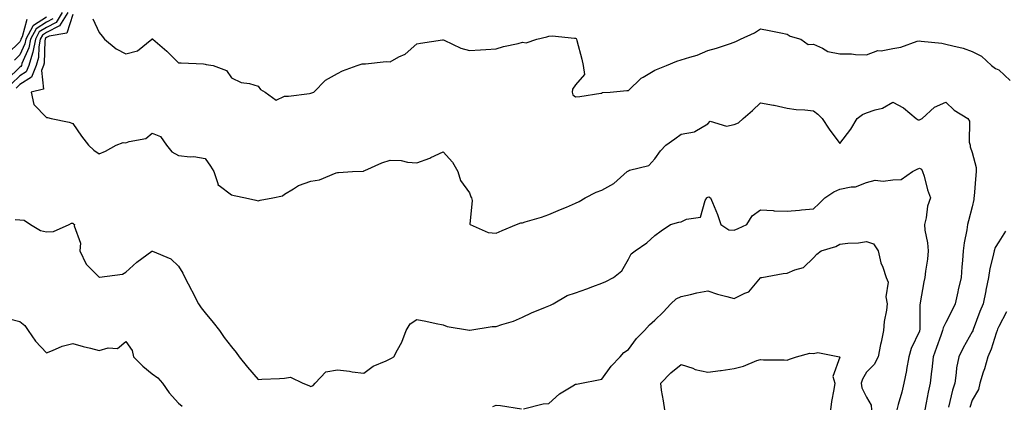
# Model space of a CAD drawing. Units: inches. Extents: x 1026563 to 1029203, y 7234538 to 7237178.
# Drawn here: x 1026848 to 1027220, y 7235213 to 7235359 of the extents above; entities that cross this region are included whole.
import ezdxf

# ---------------------------------------------------------------- set-up
doc = ezdxf.new("R2010")
doc.units = ezdxf.units.IN
doc.header["$MEASUREMENT"] = 0
doc.layers.add('Contour_10267234', color=7, linetype='Continuous', true_color=0x8f7a7d)

msp = doc.modelspace()

# ---------------------------------------------------------------- linework, layer by layer
at = {"layer": 'Contour_10267234'}
for points in [[(1026860.45, 7235359.53, 2882), (1026858.05, 7235358.3, 2882), (1026854.2, 7235355.78, 2882), (1026852.07, 7235351.92, 2882), (1026851.41, 7235348.56, 2882), (1026848.83, 7235342.7, 2882), (1026848.6, 7235341.92, 2882), (1026848.44, 7235341.52, 2882), (1026848.05, 7235341.27, 2882), (1026843.25, 7235336.71, 2882)], [(1026850.67, 7235359.31, 2880), (1026848.87, 7235352.74, 2880), (1026848.42, 7235351.92, 2880), (1026848.36, 7235351.62, 2880), (1026848.05, 7235350.91, 2880), (1026843.48, 7235346.5, 2880)], [(1026864.01, 7235361.92, 2883), (1026861.72, 7235358.24, 2883), (1026858.05, 7235356.35, 2883), (1026855.37, 7235354.6, 2883), (1026853.89, 7235351.92, 2883), (1026852.93, 7235347.03, 2883), (1026852.78, 7235346.65, 2883), (1026851.37, 7235341.92, 2883), (1026850.43, 7235339.54, 2883), (1026848.05, 7235337.99, 2883), (1026844.92, 7235335.04, 2883)], [(1026858.05, 7235360.24, 2881), (1026853.19, 7235357.06, 2881), (1026852.99, 7235356.98, 2881), (1026852.95, 7235356.82, 2881), (1026850.24, 7235351.92, 2881), (1026849.89, 7235350.08, 2881), (1026848.05, 7235345.92, 2881), (1026846.02, 7235343.96, 2881)], [(1026866.1, 7235361.92, 2884), (1026863.01, 7235356.96, 2884), (1026858.05, 7235354.41, 2884), (1026856.55, 7235353.42, 2884), (1026855.73, 7235351.92, 2884), (1026855.16, 7235349.03, 2884), (1026855.04, 7235344.93, 2884), (1026854.16, 7235341.92, 2884), (1026852.42, 7235337.55, 2884), (1026848.05, 7235334.71, 2884), (1026846.62, 7235333.36, 2884)], [(1026868.05, 7235361.15, 2885), (1026865.84, 7235354.14, 2885), (1026859.16, 7235353.03, 2885), (1026858.05, 7235352.46, 2885), (1026857.72, 7235352.25, 2885), (1026857.54, 7235351.92, 2885), (1026857.42, 7235351.29, 2885), (1026857.19, 7235342.78, 2885), (1026856.94, 7235341.92, 2885), (1026856.19, 7235340.06, 2885), (1026856.92, 7235333.05, 2885), (1026852.25, 7235331.92, 2885), (1026853.34, 7235327.2, 2885), (1026858.05, 7235322.35, 2885), (1026858.42, 7235322.28, 2885), (1026859.91, 7235321.92, 2885), (1026866.72, 7235320.59, 2885), (1026868.05, 7235320.03, 2885), (1026871.33, 7235315.21, 2885), (1026873.95, 7235311.92, 2885), (1026876.04, 7235309.92, 2885), (1026878.05, 7235308.59, 2885), (1026880.35, 7235309.62, 2885), (1026884.4, 7235311.92, 2885), (1026887.13, 7235312.84, 2885), (1026888.05, 7235312.7, 2885), (1026889.36, 7235313.22, 2885), (1026895.61, 7235314.36, 2885), (1026898.05, 7235316.43, 2885), (1026901.23, 7235315.11, 2885), (1026903.52, 7235311.92, 2885), (1026905.49, 7235309.36, 2885), (1026908.05, 7235307.98, 2885), (1026912.46, 7235307.51, 2885), (1026913.73, 7235307.59, 2885), (1026918.05, 7235306.88, 2885), (1026920.12, 7235303.99, 2885), (1026921.33, 7235301.92, 2885), (1026922.95, 7235297.03, 2885), (1026922.89, 7235296.77, 2885), (1026923.4, 7235296.57, 2885), (1026928.05, 7235293.11, 2885), (1026928.99, 7235292.85, 2885), (1026933.32, 7235291.92, 2885), (1026937.27, 7235291.13, 2885), (1026938.05, 7235290.87, 2885), (1026938.87, 7235291.09, 2885), (1026943.6, 7235291.92, 2885), (1026947.25, 7235292.73, 2885), (1026948.05, 7235293.31, 2885), (1026951.51, 7235295.39, 2885), (1026953.3, 7235296.67, 2885), (1026958.05, 7235298.21, 2885), (1026961.27, 7235298.71, 2885), (1026967.58, 7235301.44, 2885), (1026968.05, 7235301.57, 2885), (1026968.42, 7235301.56, 2885), (1026973.81, 7235301.92, 2885), (1026977.87, 7235302.1, 2885), (1026978.05, 7235302.16, 2885), (1026978.46, 7235302.33, 2885), (1026984.85, 7235305.13, 2885), (1026988.05, 7235306.23, 2885), (1026992.13, 7235306.01, 2885), (1026994.53, 7235305.44, 2885), (1026998.05, 7235305.17, 2885), (1027002.95, 7235307.01, 2885), (1027003.32, 7235307.2, 2885), (1027008.05, 7235309.35, 2885), (1027011.57, 7235305.45, 2885), (1027013.56, 7235301.92, 2885), (1027014.65, 7235298.52, 2885), (1027018.05, 7235293.8, 2885), (1027018.52, 7235292.39, 2885), (1027018.71, 7235291.92, 2885), (1027018.99, 7235290.97, 2885), (1027018.13, 7235282.01, 2885), (1027018.23, 7235281.92, 2885), (1027025.04, 7235278.92, 2885), (1027028.05, 7235278.65, 2885), (1027030.32, 7235279.65, 2885), (1027035.73, 7235281.92, 2885), (1027037.44, 7235282.54, 2885), (1027038.05, 7235282.57, 2885), (1027039.01, 7235282.89, 2885), (1027045.24, 7235284.72, 2885), (1027048.05, 7235285.73, 2885), (1027052.44, 7235287.53, 2885), (1027054.61, 7235288.49, 2885), (1027058.05, 7235289.97, 2885), (1027059.44, 7235290.54, 2885), (1027061.78, 7235291.92, 2885), (1027065.82, 7235294.16, 2885), (1027068.05, 7235294.82, 2885), (1027072.62, 7235297.35, 2885), (1027077.66, 7235301.92, 2885), (1027077.87, 7235302.1, 2885), (1027078.05, 7235302.16, 2885), (1027078.5, 7235302.37, 2885), (1027085.75, 7235304.22, 2885), (1027088.05, 7235306.71, 2885), (1027090.24, 7235309.72, 2885), (1027092.23, 7235311.92, 2885), (1027095.67, 7235314.3, 2885), (1027098.05, 7235316.07, 2885), (1027103.03, 7235316.93, 2885), (1027103.17, 7235317.05, 2885), (1027108.05, 7235319.91, 2885), (1027109.03, 7235320.94, 2885), (1027115.18, 7235319.06, 2885), (1027118.05, 7235319.67, 2885), (1027119.67, 7235320.3, 2885), (1027121.45, 7235321.92, 2885), (1027125.04, 7235324.93, 2885), (1027128.05, 7235327.86, 2885), (1027132.95, 7235327.02, 2885), (1027133.15, 7235327.01, 2885), (1027138.05, 7235325.81, 2885), (1027141.43, 7235325.3, 2885), (1027144.77, 7235325.2, 2885), (1027148.05, 7235324.8, 2885), (1027149.67, 7235323.55, 2885), (1027151.37, 7235321.92, 2885), (1027153.99, 7235317.86, 2885), (1027158.05, 7235312.45, 2885), (1027162.09, 7235317.89, 2885), (1027164.53, 7235321.92, 2885), (1027166.51, 7235323.45, 2885), (1027168.05, 7235324.01, 2885), (1027171.33, 7235325.21, 2885), (1027174.14, 7235325.84, 2885), (1027178.05, 7235328.08, 2885), (1027182.05, 7235325.93, 2885), (1027186.82, 7235321.92, 2885), (1027187.62, 7235321.48, 2885), (1027188.05, 7235321.46, 2885), (1027188.4, 7235321.56, 2885), (1027189.07, 7235321.92, 2885), (1027193.81, 7235326.16, 2885), (1027198.05, 7235328.05, 2885), (1027201.25, 7235325.12, 2885), (1027206.37, 7235321.92, 2885), (1027207.01, 7235320.89, 2885), (1027206.92, 7235313.05, 2885), (1027207.23, 7235311.92, 2885), (1027207.31, 7235311.19, 2885), (1027208.05, 7235309.05, 2885), (1027209.59, 7235303.46, 2885), (1027209.53, 7235301.92, 2885), (1027209.38, 7235300.59, 2885), (1027208.77, 7235292.64, 2885), (1027208.69, 7235291.92, 2885), (1027208.67, 7235291.29, 2885), (1027208.05, 7235288.56, 2885), (1027206.66, 7235283.31, 2885), (1027206.21, 7235281.92, 2885), (1027205.96, 7235279.83, 2885), (1027204.96, 7235275.01, 2885), (1027204.67, 7235271.92, 2885), (1027204.42, 7235268.28, 2885), (1027204.05, 7235265.92, 2885), (1027203.81, 7235261.92, 2885), (1027202.76, 7235257.2, 2885), (1027202.6, 7235256.47, 2885), (1027201.6, 7235251.92, 2885), (1027200.47, 7235249.51, 2885), (1027198.05, 7235244.94, 2885), (1027197.05, 7235242.93, 2885), (1027196.84, 7235241.92, 2885), (1027196.16, 7235240.04, 2885), (1027194.51, 7235235.45, 2885), (1027193.25, 7235231.92, 2885), (1027192.78, 7235227.18, 2885), (1027192.68, 7235226.56, 2885), (1027192.19, 7235221.92, 2885), (1027191.41, 7235218.57, 2885), (1027190.69, 7235214.56, 2885), (1027190.12, 7235211.92, 2885)], [(1026875.65, 7235359.53, 2886), (1026878.05, 7235354.41, 2886), (1026879.2, 7235353.07, 2886), (1026879.96, 7235351.92, 2886), (1026884.38, 7235348.25, 2886), (1026888.05, 7235346.41, 2886), (1026892.52, 7235347.46, 2886), (1026897.93, 7235351.92, 2886), (1026898.05, 7235352.06, 2886), (1026898.15, 7235352.02, 2886), (1026898.28, 7235351.92, 2886), (1026903.54, 7235347.41, 2886), (1026908.05, 7235343.01, 2886), (1026909.05, 7235342.91, 2886), (1026917.41, 7235342.57, 2886), (1026918.05, 7235342.51, 2886), (1026918.5, 7235342.36, 2886), (1026921.12, 7235341.92, 2886), (1026926.16, 7235340.03, 2886), (1026928.05, 7235337.25, 2886), (1026931.7, 7235335.56, 2886), (1026934.85, 7235335.13, 2886), (1026938.05, 7235334.2, 2886), (1026938.99, 7235332.87, 2886), (1026940.71, 7235331.92, 2886), (1026944.92, 7235328.8, 2886), (1026948.05, 7235330.35, 2886), (1026949.57, 7235330.4, 2886), (1026957.56, 7235331.42, 2886), (1026958.05, 7235331.44, 2886), (1026958.4, 7235331.57, 2886), (1026959.12, 7235331.92, 2886), (1026963.54, 7235336.43, 2886), (1026968.05, 7235338.96, 2886), (1026970, 7235339.96, 2886), (1026975.49, 7235341.92, 2886), (1026977.37, 7235342.6, 2886), (1026978.05, 7235342.58, 2886), (1026978.66, 7235342.53, 2886), (1026986.49, 7235343.48, 2886), (1026988.05, 7235343.38, 2886), (1026991.31, 7235345.18, 2886), (1026993.71, 7235346.26, 2886), (1026998.05, 7235350.16, 2886), (1026999.53, 7235350.44, 2886), (1027007.74, 7235351.61, 2886), (1027008.05, 7235351.66, 2886), (1027008.48, 7235351.5, 2886), (1027014.67, 7235348.54, 2886), (1027018.05, 7235347.61, 2886), (1027022.15, 7235347.82, 2886), (1027024.14, 7235348.01, 2886), (1027028.05, 7235348.24, 2886), (1027030.88, 7235349.1, 2886), (1027036.39, 7235350.27, 2886), (1027038.05, 7235350.7, 2886), (1027039.4, 7235350.56, 2886), (1027043.48, 7235351.92, 2886), (1027047.23, 7235352.74, 2886), (1027048.05, 7235352.97, 2886), (1027049.26, 7235353.13, 2886), (1027057.74, 7235352.23, 2886), (1027058.05, 7235352.3, 2886), (1027058.26, 7235352.13, 2886), (1027058.42, 7235351.92, 2886), (1027058.54, 7235351.44, 2886), (1027060.49, 7235344.36, 2886), (1027060.96, 7235341.92, 2886), (1027061.45, 7235338.53, 2886), (1027058.05, 7235334.69, 2886), (1027056.98, 7235332.99, 2886), (1027056.8, 7235331.92, 2886), (1027057, 7235330.87, 2886), (1027058.05, 7235330.12, 2886), (1027059.69, 7235330.27, 2886), (1027067.6, 7235331.47, 2886), (1027068.05, 7235331.52, 2886), (1027068.26, 7235331.71, 2886), (1027071.12, 7235331.92, 2886), (1027077.44, 7235332.52, 2886), (1027078.05, 7235332.52, 2886), (1027082.85, 7235337.11, 2886), (1027083.64, 7235337.51, 2886), (1027088.05, 7235340.16, 2886), (1027089.34, 7235340.63, 2886), (1027092.41, 7235341.92, 2886), (1027096.33, 7235343.64, 2886), (1027098.05, 7235344.03, 2886), (1027101.27, 7235345.14, 2886), (1027104.09, 7235345.88, 2886), (1027108.05, 7235347.63, 2886), (1027111.43, 7235348.55, 2886), (1027116.31, 7235350.18, 2886), (1027118.05, 7235350.7, 2886), (1027118.87, 7235351.1, 2886), (1027120.39, 7235351.92, 2886), (1027125.73, 7235354.25, 2886), (1027128.05, 7235355.77, 2886), (1027131.33, 7235355.2, 2886), (1027135.73, 7235354.23, 2886), (1027138.05, 7235353.8, 2886), (1027139.18, 7235353.05, 2886), (1027143.28, 7235351.92, 2886), (1027146.02, 7235349.89, 2886), (1027148.05, 7235349.94, 2886), (1027151.47, 7235348.5, 2886), (1027153.4, 7235347.28, 2886), (1027158.05, 7235346.36, 2886), (1027162.42, 7235346.3, 2886), (1027163.89, 7235346.08, 2886), (1027168.05, 7235345.99, 2886), (1027172.42, 7235347.55, 2886), (1027173.62, 7235347.49, 2886), (1027178.05, 7235348.33, 2886), (1027181.04, 7235348.93, 2886), (1027187.23, 7235351.1, 2886), (1027188.05, 7235351.31, 2886), (1027188.79, 7235351.18, 2886), (1027196.53, 7235350.39, 2886), (1027198.05, 7235350.06, 2886), (1027200.65, 7235349.32, 2886), (1027204.61, 7235348.49, 2886), (1027208.05, 7235347.29, 2886), (1027211.55, 7235345.42, 2886), (1027215.37, 7235341.92, 2886), (1027216.88, 7235340.75, 2886), (1027218.05, 7235340.31, 2886), (1027222.41, 7235336.29, 2886)], [(1026846.21, 7235283.76, 2884), (1026848.05, 7235283.63, 2884), (1026849.67, 7235283.55, 2884), (1026852.11, 7235281.92, 2884), (1026855.82, 7235279.69, 2884), (1026858.05, 7235279.13, 2884), (1026860.73, 7235279.25, 2884), (1026866.72, 7235281.92, 2884), (1026867.58, 7235282.38, 2884), (1026868.05, 7235282.38, 2884), (1026868.34, 7235282.2, 2884), (1026868.73, 7235281.92, 2884), (1026868.6, 7235281.37, 2884), (1026870.96, 7235274.83, 2884), (1026870.71, 7235271.92, 2884), (1026873.09, 7235266.96, 2884), (1026878.05, 7235261.99, 2884), (1026878.15, 7235262.02, 2884), (1026886.88, 7235263.08, 2884), (1026888.05, 7235263.84, 2884), (1026892.27, 7235267.7, 2884), (1026897.93, 7235271.8, 2884), (1026898.05, 7235271.89, 2884), (1026898.11, 7235271.86, 2884), (1026905.12, 7235268.99, 2884), (1026908.05, 7235266.2, 2884), (1026909.63, 7235263.49, 2884), (1026910.45, 7235261.92, 2884), (1026912.91, 7235257.06, 2884), (1026913.01, 7235256.87, 2884), (1026915.53, 7235251.92, 2884), (1026916.57, 7235250.45, 2884), (1026918.05, 7235248.58, 2884), (1026921.08, 7235244.94, 2884), (1026923.48, 7235241.92, 2884), (1026925.32, 7235239.19, 2884), (1026928.05, 7235235.64, 2884), (1026929.75, 7235233.62, 2884), (1026930.94, 7235231.92, 2884), (1026934.12, 7235227.99, 2884), (1026938.05, 7235223.39, 2884), (1026939.55, 7235223.43, 2884), (1026946.21, 7235223.77, 2884), (1026948.05, 7235223.81, 2884), (1026950.35, 7235224.21, 2884), (1026955.04, 7235221.92, 2884), (1026957.27, 7235221.14, 2884), (1026958.05, 7235220.75, 2884), (1026958.87, 7235221.11, 2884), (1026959.65, 7235221.92, 2884), (1026963.67, 7235226.3, 2884), (1026968.05, 7235227.05, 2884), (1026972.68, 7235226.56, 2884), (1026973.66, 7235226.31, 2884), (1026978.05, 7235225.71, 2884), (1026981.62, 7235228.35, 2884), (1026986.51, 7235230.37, 2884), (1026988.05, 7235231.16, 2884), (1026988.5, 7235231.48, 2884), (1026989.36, 7235231.92, 2884), (1026990.75, 7235234.62, 2884), (1026992.46, 7235237.5, 2884), (1026994.05, 7235241.92, 2884), (1026995.61, 7235244.37, 2884), (1026998.05, 7235246.04, 2884), (1027001.51, 7235245.37, 2884), (1027005.43, 7235244.53, 2884), (1027008.05, 7235244.01, 2884), (1027009.57, 7235243.44, 2884), (1027017.97, 7235242, 2884), (1027018.05, 7235241.98, 2884), (1027018.11, 7235241.97, 2884), (1027026.57, 7235243.4, 2884), (1027028.05, 7235243.33, 2884), (1027030.24, 7235244.1, 2884), (1027034.59, 7235245.37, 2884), (1027038.05, 7235246.85, 2884), (1027041.43, 7235248.54, 2884), (1027046.78, 7235250.65, 2884), (1027048.05, 7235251.21, 2884), (1027048.58, 7235251.39, 2884), (1027049.61, 7235251.92, 2884), (1027054.91, 7235255.06, 2884), (1027058.05, 7235256.06, 2884), (1027062.35, 7235257.63, 2884), (1027064.63, 7235258.5, 2884), (1027068.05, 7235259.77, 2884), (1027069.59, 7235260.38, 2884), (1027072.46, 7235261.92, 2884), (1027075.57, 7235264.4, 2884), (1027078.05, 7235268.81, 2884), (1027079.14, 7235270.82, 2884), (1027080.67, 7235271.92, 2884), (1027085.04, 7235274.92, 2884), (1027088.05, 7235277.8, 2884), (1027090.45, 7235279.52, 2884), (1027093.95, 7235281.92, 2884), (1027097.17, 7235282.8, 2884), (1027098.05, 7235282.91, 2884), (1027100.06, 7235283.92, 2884), (1027105.3, 7235284.66, 2884), (1027107.11, 7235290.98, 2884), (1027107.68, 7235291.92, 2884), (1027107.82, 7235292.14, 2884), (1027108.05, 7235292.26, 2884), (1027108.44, 7235292.3, 2884), (1027109.12, 7235291.92, 2884), (1027109.83, 7235290.15, 2884), (1027111.76, 7235285.63, 2884), (1027113.07, 7235281.92, 2884), (1027115.98, 7235279.84, 2884), (1027118.05, 7235279.75, 2884), (1027119.55, 7235280.41, 2884), (1027122.89, 7235281.92, 2884), (1027124.87, 7235285.11, 2884), (1027128.05, 7235287.38, 2884), (1027132.84, 7235287.13, 2884), (1027133.15, 7235287.02, 2884), (1027138.05, 7235286.89, 2884), (1027142.72, 7235287.25, 2884), (1027143.52, 7235287.38, 2884), (1027148.05, 7235287.79, 2884), (1027150.12, 7235289.86, 2884), (1027152.31, 7235291.92, 2884), (1027155.69, 7235294.29, 2884), (1027158.05, 7235295.24, 2884), (1027162.27, 7235296.13, 2884), (1027163.89, 7235296.08, 2884), (1027168.05, 7235297.75, 2884), (1027171.39, 7235298.58, 2884), (1027174.4, 7235298.28, 2884), (1027178.05, 7235298.79, 2884), (1027181.12, 7235298.85, 2884), (1027185.45, 7235301.92, 2884), (1027187.17, 7235302.81, 2884), (1027188.05, 7235303.13, 2884), (1027188.89, 7235302.75, 2884), (1027189.28, 7235301.92, 2884), (1027189.83, 7235300.14, 2884), (1027191.08, 7235294.95, 2884), (1027192.21, 7235291.92, 2884), (1027191.16, 7235288.81, 2884), (1027190.57, 7235284.45, 2884), (1027189.94, 7235281.92, 2884), (1027190.18, 7235279.79, 2884), (1027191.12, 7235274.99, 2884), (1027191.37, 7235271.92, 2884), (1027191.17, 7235268.8, 2884), (1027190.35, 7235264.22, 2884), (1027190.18, 7235261.92, 2884), (1027189.73, 7235260.23, 2884), (1027188.4, 7235252.27, 2884), (1027188.32, 7235251.92, 2884), (1027188.25, 7235251.71, 2884), (1027188.19, 7235242.06, 2884), (1027188.17, 7235241.92, 2884), (1027188.13, 7235241.84, 2884), (1027188.05, 7235241.62, 2884), (1027184.94, 7235235.03, 2884), (1027184.09, 7235231.92, 2884), (1027183.21, 7235227.08, 2884), (1027183.17, 7235226.8, 2884), (1027182.25, 7235221.92, 2884), (1027181.43, 7235218.55, 2884), (1027180.06, 7235213.92, 2884), (1027179.53, 7235211.92, 2884)], [(1027220.57, 7235279.4, 2886), (1027218.05, 7235275.36, 2886), (1027216.74, 7235273.22, 2886), (1027216.31, 7235271.92, 2886), (1027215.86, 7235269.74, 2886), (1027214.75, 7235265.23, 2886), (1027214.14, 7235261.92, 2886), (1027213.23, 7235257.1, 2886), (1027213.17, 7235256.79, 2886), (1027212.23, 7235251.92, 2886), (1027210.94, 7235249.04, 2886), (1027208.42, 7235242.29, 2886), (1027208.26, 7235241.92, 2886), (1027208.21, 7235241.75, 2886), (1027208.05, 7235241.42, 2886), (1027204.63, 7235235.35, 2886), (1027202.93, 7235231.92, 2886), (1027202.15, 7235227.81, 2886), (1027202.03, 7235225.9, 2886), (1027201.43, 7235221.92, 2886), (1027200.63, 7235219.33, 2886), (1027199.03, 7235212.9, 2886)], [(1027038.46, 7235212.33, 2883), (1027045.86, 7235214.12, 2883), (1027048.05, 7235214.33, 2883), (1027052.05, 7235217.92, 2883), (1027057.11, 7235220.99, 2883), (1027058.05, 7235221.6, 2883), (1027058.4, 7235221.56, 2883), (1027060.3, 7235221.92, 2883), (1027066.76, 7235223.21, 2883), (1027068.05, 7235223.54, 2883), (1027071.51, 7235228.46, 2883), (1027074.98, 7235231.92, 2883), (1027076.35, 7235233.61, 2883), (1027078.05, 7235234.68, 2883), (1027081.16, 7235238.8, 2883), (1027084.14, 7235241.92, 2883), (1027086, 7235243.96, 2883), (1027088.05, 7235245.81, 2883), (1027091.21, 7235248.76, 2883), (1027094.12, 7235251.92, 2883), (1027096.12, 7235253.85, 2883), (1027098.05, 7235254.73, 2883), (1027101.6, 7235255.47, 2883), (1027103.93, 7235256.04, 2883), (1027108.05, 7235256.83, 2883), (1027111.78, 7235255.65, 2883), (1027115.24, 7235254.73, 2883), (1027118.05, 7235253.9, 2883), (1027122.11, 7235255.98, 2883), (1027123.54, 7235256.43, 2883), (1027128.05, 7235261.82, 2883), (1027128.13, 7235261.83, 2883), (1027128.46, 7235261.92, 2883), (1027136.62, 7235263.35, 2883), (1027138.05, 7235263.5, 2883), (1027140.96, 7235264.82, 2883), (1027144.28, 7235265.7, 2883), (1027148.05, 7235269.32, 2883), (1027149.3, 7235270.67, 2883), (1027150.96, 7235271.92, 2883), (1027156.43, 7235273.53, 2883), (1027158.05, 7235274.46, 2883), (1027161, 7235274.87, 2883), (1027165.02, 7235274.95, 2883), (1027168.05, 7235275.5, 2883), (1027170.69, 7235274.56, 2883), (1027172.44, 7235271.92, 2883), (1027173.54, 7235267.42, 2883), (1027174.24, 7235265.73, 2883), (1027175.45, 7235261.92, 2883), (1027176.21, 7235260.08, 2883), (1027175.43, 7235254.54, 2883), (1027175.9, 7235251.92, 2883), (1027175.63, 7235249.49, 2883), (1027174.75, 7235245.22, 2883), (1027174.44, 7235241.92, 2883), (1027173.56, 7235237.42, 2883), (1027173.38, 7235236.6, 2883), (1027172.48, 7235231.92, 2883), (1027170.96, 7235229.01, 2883), (1027168.05, 7235226.09, 2883), (1027166.51, 7235223.46, 2883), (1027166.08, 7235221.92, 2883), (1027166.33, 7235220.19, 2883), (1027168.05, 7235216.72, 2883), (1027169.85, 7235213.71, 2883), (1027169.96, 7235211.92, 2883)], [(1027221.02, 7235248.96, 2887), (1027218.05, 7235243.35, 2887), (1027217.58, 7235242.38, 2887), (1027217.41, 7235241.92, 2887), (1027217.03, 7235240.9, 2887), (1027215.2, 7235234.78, 2887), (1027213.93, 7235231.92, 2887), (1027212.62, 7235227.35, 2887), (1027212.23, 7235226.1, 2887), (1027210.98, 7235221.92, 2887), (1027210.37, 7235219.6, 2887), (1027208.05, 7235215.58, 2887), (1027207.13, 7235212.84, 2887)], [(1026843.6, 7235246.37, 2883), (1026848.05, 7235245.24, 2883), (1026849.91, 7235243.78, 2883), (1026851.14, 7235241.92, 2883), (1026853.93, 7235237.8, 2883), (1026858.05, 7235233.41, 2883), (1026860.39, 7235234.26, 2883), (1026864.03, 7235235.94, 2883), (1026868.05, 7235237.01, 2883), (1026872.01, 7235235.88, 2883), (1026874.75, 7235235.23, 2883), (1026878.05, 7235234.35, 2883), (1026881.45, 7235235.31, 2883), (1026884.89, 7235235.07, 2883), (1026888.05, 7235237.67, 2883), (1026890.47, 7235234.33, 2883), (1026891, 7235231.92, 2883), (1026894.53, 7235228.41, 2883), (1026898.05, 7235225.53, 2883), (1026900.16, 7235224.04, 2883), (1026901.9, 7235221.92, 2883), (1026904.42, 7235218.29, 2883), (1026908.05, 7235214.48, 2883), (1026909.36, 7235213.24, 2883)], [(1027091.78, 7235211.92, 2882), (1027091.37, 7235215.25, 2882), (1027090.63, 7235219.35, 2882), (1027090.28, 7235221.92, 2882), (1027094.12, 7235225.84, 2882), (1027098.05, 7235229, 2882), (1027102.39, 7235227.59, 2882), (1027103.3, 7235227.17, 2882), (1027108.05, 7235226.13, 2882), (1027112.93, 7235226.8, 2882), (1027113.15, 7235226.82, 2882), (1027118.05, 7235227.58, 2882), (1027121.57, 7235228.41, 2882), (1027126.6, 7235230.48, 2882), (1027128.05, 7235230.93, 2882), (1027129.18, 7235230.8, 2882), (1027136.98, 7235230.84, 2882), (1027138.05, 7235230.66, 2882), (1027138.91, 7235231.07, 2882), (1027141.57, 7235231.92, 2882), (1027146.64, 7235233.33, 2882), (1027148.05, 7235233.18, 2882), (1027149.67, 7235233.53, 2882), (1027157.82, 7235231.92, 2882), (1027157.97, 7235231.84, 2882), (1027155.41, 7235224.55, 2882), (1027156.06, 7235221.92, 2882), (1027155.71, 7235219.57, 2882), (1027154.87, 7235215.1, 2882), (1027154.44, 7235211.92, 2882)], [(1027026.76, 7235213.2, 2883), (1027028.05, 7235213.68, 2883), (1027029.71, 7235213.58, 2883), (1027037.66, 7235212.31, 2883)]]:
    msp.add_polyline3d(points, dxfattribs=at)

doc.saveas('drawing.dxf')
